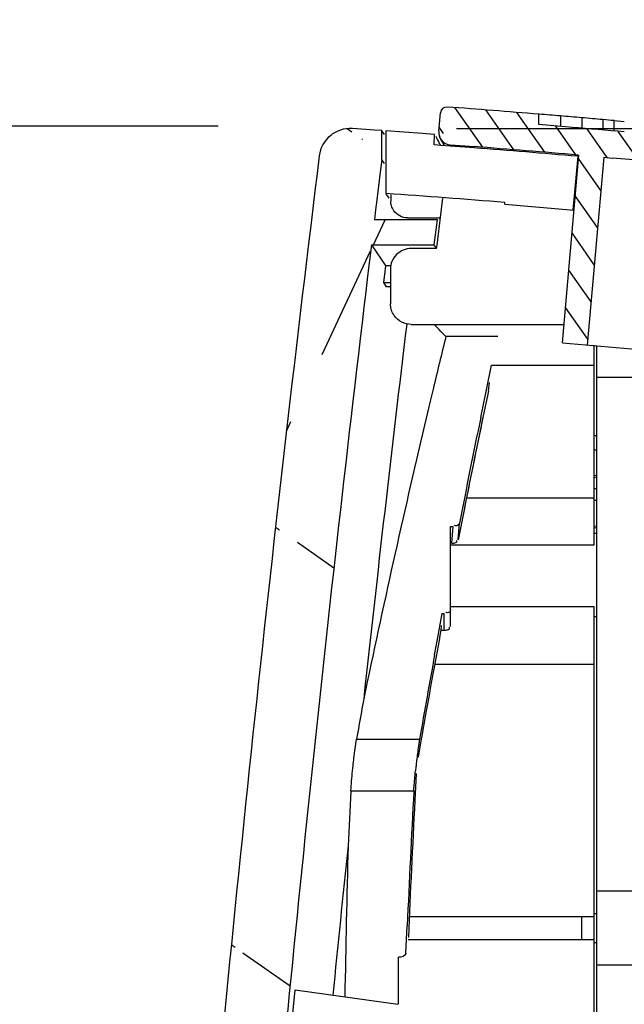
# Model space of a CAD drawing. Units: millimetres. Extents: x 0 to 594, y 0 to 420.
# Drawn here: x 338 to 344, y 248 to 258 of the extents above; entities that cross this region are included whole.
import ezdxf

# ---------------------------------------------------------------- set-up
doc = ezdxf.new("R2010")
doc.units = ezdxf.units.MM
doc.header["$LTSCALE"] = 32.67
doc.layers.get('0').update_dxf_attribs({"linetype": 'CONTINUOUS'})
doc.styles.get("Standard").update_dxf_attribs({"font": 'txt', "width": 0.5})
doc.dimstyles.new('DIMSTYLE_1', dxfattribs={"dimtxt": 3, "dimasz": 3.5, "dimexe": 0.18, "dimexo": 0.0625, "dimgap": 0.09, "dimtad": 1, "dimlfac": 5, "dimdsep": 46, "dimtxsty": 'Standard', "dimblk": '_FILLED', "dimblk1": '_FILLED', "dimblk2": '_FILLED', "dimcen": 0.09, "dimclrt": 5, "dimadec": 0, "dimazin": 0, "dimtp": 0.5, "dimtm": 0.5, "dimtfac": 1, "dimtofl": 0, "dimtmove": 0, "dimatfit": 3, "dimldrblk": '_FILLED', "dimfxl": 1, "dimtolj": 1, "dimarcsym": 0})
doc.dimstyles.new('DIMSTYLE_2', dxfattribs={"dimtxt": 3, "dimasz": 3.5, "dimexe": 0.18, "dimexo": 0.0625, "dimgap": 0.09, "dimtad": 1, "dimlfac": 5, "dimdsep": 46, "dimtxsty": 'Standard', "dimblk": '_FILLED', "dimblk1": '_FILLED', "dimblk2": '_FILLED', "dimcen": 0.09, "dimclrt": 5, "dimadec": 0, "dimazin": 0, "dimtp": 0.3, "dimtm": 0.3, "dimtfac": 1, "dimtofl": 0, "dimtmove": 0, "dimatfit": 3, "dimldrblk": '_FILLED', "dimfxl": 1, "dimtolj": 1, "dimarcsym": 0})

# ---------------------------------------------------------------- blocks, each defined once
blk = doc.blocks.new('_FILLED')
at = {"color": 0, "linetype": 'ByBlock'}
blk.add_solid([(0, 0), (-1, 0.2142857143), (-1, -0.2142857143)], dxfattribs=at)
blk = doc.blocks.new('*D1')
at = {"color": 2, "linetype": 'Continuous'}
for p, q in [((339.9950487212, 256.6901512985), (320.9111039583, 256.6901512985)), ((322.4111039583, 256.6901512985), (322.4111039583, 217.4992834794)), ((322.4111039583, 178.3084156602), (322.4111039583, 217.4992834794)), ((339.2527137197, 178.3084156602), (320.9111039583, 178.3084156602))]:
    blk.add_line(p, q, dxfattribs=at)
at = {"color": 2, "linetype": 'Continuous', "xscale": 3.5, "yscale": 3.5, "zscale": 3.5}
for p, rotation in [((322.4111039583, 256.6901512985), 90), ((322.4111039583, 178.3084156602), 270)]:
    blk.add_blockref('_FILLED', p, dxfattribs=dict(at, rotation=rotation))
at = {"color": 5, "linetype": 'Continuous', "insert": (318.6611039583, 215.9992834794), "char_height": 3, "width": 12, "attachment_point": 2, "rotation": 90, "line_spacing_factor": 0.9}
blk.add_mtext('391,91\\P[15.429]', dxfattribs=at)
blk = doc.blocks.new('*D21')
at = {"color": 2, "linetype": 'Continuous'}
for p, q in [((347.2081950728, 232.9720622757), (347.2081950728, 284.0373264602)), ((371.1252035345, 243.3421954919), (371.1252035345, 284.0373264602)), ((347.2081950728, 282.5373264602), (342.2081950728, 282.5373264602)), ((342.2081950728, 282.5373264602), (359.1666993036, 282.5373264602)), ((376.1252035345, 282.5373264602), (359.1666993036, 282.5373264602)), ((371.1252035345, 282.5373264602), (376.1252035345, 282.5373264602))]:
    blk.add_line(p, q, dxfattribs=at)
at = {"color": 2, "linetype": 'Continuous', "xscale": 3.5, "yscale": 3.5, "zscale": 3.5}
blk.add_blockref('_FILLED', (347.2081950728, 282.5373264602), dxfattribs=at)
at = {"color": 2, "linetype": 'Continuous', "xscale": 3.5, "yscale": 3.5, "zscale": 3.5, "rotation": 180}
blk.add_blockref('_FILLED', (371.1252035345, 282.5373264602), dxfattribs=at)
at = {"color": 5, "linetype": 'Continuous', "insert": (358.4166993036, 286.2873264602), "char_height": 3, "width": 10.5, "attachment_point": 2, "line_spacing_factor": 0.9}
blk.add_mtext('119,59\\P[4.708]', dxfattribs=at)
blk = doc.blocks.new('*D28')
at = {"color": 2, "linetype": 'Continuous'}
for p, q in [((380.1274005393, 256.6683691752), (380.1274005393, 261.6683691752)), ((380.1274005393, 261.6683691752), (380.1274005393, 244.8030064102)), ((342.2814708398, 256.6683691752), (381.6274005393, 256.6683691752)), ((380.1274005393, 227.9376436453), (380.1274005393, 244.8030064102)), ((348.2081950728, 232.9376436453), (381.6274005393, 232.9376436453)), ((380.1274005393, 232.9376436453), (380.1274005393, 227.9376436453))]:
    blk.add_line(p, q, dxfattribs=at)
at = {"color": 2, "linetype": 'Continuous', "xscale": 3.5, "yscale": 3.5, "zscale": 3.5}
for p, rotation in [((380.1274005393, 256.6683691752), 270), ((380.1274005393, 232.9376436453), 90)]:
    blk.add_blockref('_FILLED', p, dxfattribs=dict(at, rotation=rotation))
at = {"color": 5, "linetype": 'Continuous', "insert": (376.3774005393, 244.0530064102), "char_height": 3, "width": 10.5, "attachment_point": 2, "rotation": 90, "line_spacing_factor": 0.9}
blk.add_mtext('118,65\\P[4.671]', dxfattribs=at)

msp = doc.modelspace()

# ---------------------------------------------------------------- hatches: boundary and pattern name
at = {"linetype": 'Continuous'}
h = msp.add_hatch(dxfattribs=at)
h.set_pattern_fill('DEFAULT__12', color=2, scale=0.2306918557, angle=125, style=0, pattern_type=0)
h.set_pattern_definition([(125, (0, 0), (-0.1889717052, -0.1323194125), [])])
edge = h.paths.add_edge_path()
edge.add_line((343.0741429616, 256.7059319002), (343.0741429616, 256.8062393255))
edge.add_arc((333.2671379736, 136.6939560463), 120.4120081022, 84.9370641542, 85.3283473995)
edge.add_line((343.8934914015, 256.6361600782), (343.8934914015, 256.7365059704))
edge.add_arc((333.6463062819, 141.0202765488), 116.1690602287, 84.6113799285, 84.9394053705)
edge.add_line((344.5558109824, 256.5755615536), (344.5558109824, 256.675943343))
edge.add_arc((333.896304919, 143.6544304878), 113.4231321674, 84.4528512601, 84.6073851474)
edge.add_line((344.8603329636, 256.5464009716), (344.8603329636, 256.6468012614))
edge.add_arc((334.1574746598, 146.3488065459), 110.8160584668, 84.0062246927, 84.45760821350001)
edge.add_arc((345.7226713055001, 256.499388316), 0.0600002228, 354.9984583747, 444.0256928958)
edge.add_line((345.7824432445, 256.494159355), (345.7668446607, 256.315866726))
edge.add_arc((345.6473009162, 256.3263243076), 0.1200002829, 264.0338578367, 354.9874884714999)
edge.add_line((345.5472293981, 256.216090882), (345.6348248052, 256.2069743408))
edge.add_arc((334.0415875005, 145.1722603877), 111.6383710456, 84.08449147510001, 84.65904867289998)
edge.add_line((344.4331375464, 256.3259448851), (344.2754189635, 254.5232132332))
edge.add_line((344.0363307695, 254.5441307397), (344.2754189635, 254.5232132332))
edge.add_line((344.1941528379, 256.3480452353), (344.0363307695, 254.5441307397))
edge.add_arc((333.5243889742, 139.6338454941), 117.2008885723, 84.77666031010001, 85.02109200390001)
edge.add_line((343.6961383882, 256.3925016871), (343.5382394082, 254.5877080872))
edge.add_line((343.2991512143, 254.6086255938), (343.5382394082, 254.5877080872))
edge.add_line((343.4570216176, 256.4130925609), (343.2991512143, 254.6086255938))
edge.add_arc((332.9906750356, 133.3727799206), 123.4846668433, 85.13787547209999, 85.60473889199999)
edge.add_line((342.2229745475, 256.5118465405), (342.4541141537, 256.4942798992))
edge.add_arc((342.2319620237, 256.6315095431), 0.1200000373, 174.9946206787, 265.7059338083)
edge.add_line((342.1124187196, 256.6419680787), (342.1280421703, 256.8205449363))
edge.add_arc((342.1878137517, 256.8153155538), 0.0600000133, 85.7375078714, 174.9984377567)
edge.add_arc((332.8029594995, 131.0394682792), 126.1854900895, 85.3311013882, 85.7327408042)
h = msp.add_hatch(dxfattribs=at)
h.set_pattern_fill('DEFAULT__16', color=2, scale=5.445628070800001, angle=245, style=0, pattern_type=0)
h.set_pattern_definition([(245, (0, 0), (4.9354151258, -2.3014218693), [])])
edge = h.paths.add_edge_path()
edge.add_line((339.23912592, 195.7301120852), (340.23912592, 195.7301120852))
edge.add_arc((662.0326886766001, 217.1692390675), 323.5047454411, 183.7998590126, 186.7021664451)
edge.add_line((341.3432608196, 179.4135532948), (340.7386978913, 179.4135532948))
edge.add_line((341.3715008746, 179.1735348785), (341.3432631715, 179.4135333057))
edge.add_line((340.7669607772, 179.1735539355), (341.3714986324, 179.1735539355))
edge.add_line((340.7907374062, 178.9728254926), (340.7669607772, 179.1735539355))
edge.add_line((340.7946828008, 178.3705695404), (340.7946828008, 178.9741703105))
edge.add_line((340.5611782226, 178.3444212076), (340.794413993, 178.3705695404))
edge.add_arc((340.5279867763, 178.6425794333), 0.2999999999, 186.7910812766, 276.3521961406)
edge.add_spline(control_points=[(338.0922549621, 206.9177936347), (338.1129244909, 206.2567655401), (338.2085328329, 203.4745924543), (338.4980295422, 197.3685266896), (338.8987081381, 191.8789882981), (339.489592609, 185.221155318), (339.8370354773, 181.8910065061), (340.23025403, 178.6057470382)], knot_values=[0, 0, 0, 0, 0.0700648875, 0.294918585, 0.6473630214, 0.651491333, 1, 1, 1, 1], degree=3, periodic=0)
edge.add_arc((338.2935280109, 206.9236127962), 0.2013569972, 162.7713113437, 181.6570082553)
edge.add_spline(control_points=[(338.9621864573, 209.4715074983), (338.6020990743, 208.4971067271), (338.3106777341, 207.6567011925), (338.1014544351, 206.9840512625)], knot_values=[0, 0, 0, 0, 1, 1, 1, 1], degree=3, periodic=0)
edge.add_spline(control_points=[(347.9895933382, 230.2643576246), (345.6028337814, 225.3304956532), (342.003426445, 217.251002481), (339.5782002133, 211.1384143028), (338.9623924524, 209.4720649176)], knot_values=[0, 0, 0, 0, 0.6632910276, 1, 1, 1, 1], degree=3, periodic=0)
edge.add_arc((348.3496737826, 230.0901677335), 0.4000000558, 90.00018052950001, 154.1845419122)
edge.add_line((348.4288681848, 230.4901677893), (348.3496737978, 230.4901677893))
edge.add_line((348.4288681848, 230.4901677893), (346.5850685064, 235.555965775))
edge.add_line((346.5850685064, 235.555965775), (346.6790377684, 235.5901677893))
edge.add_line((346.6790377684, 235.5901677893), (346.4527871433, 235.5901677893))
edge.add_spline(control_points=[(346.4527871433, 235.5901677893), (346.3223450675, 235.5901677893), (346.2154931744, 235.6649862903), (346.170879357, 235.7875617464)], knot_values=[0, 0, 0, 0, 1, 1, 1, 1], weights=[1, 0.8794346962, 0.8794346962, 1], degree=3, periodic=0)
edge.add_line((345.7964476724, 236.8163043455), (346.170879357, 235.7875617464))
edge.add_line((345.7964476724, 236.8163043523), (345.9164476724, 236.8163043523))
edge.add_line((345.801684065, 236.9163047588), (345.91644767, 236.8163043523))
edge.add_line((345.6816840676, 236.9163047588), (345.8016840676, 236.9163047588))
edge.add_line((342.7916593772, 239.434556463), (345.681684065, 236.9163047588))
edge.add_arc((342.8573556871, 239.5099487623), 0.1000000171, 144.9988766899, 228.9328529064)
edge.add_line((343.0699980066, 239.9879776954), (342.7754407423, 239.5673063255))
edge.add_line((346.011198311, 237.4250416196), (343.0699980066, 239.9879776954))
edge.add_line((348.5545931547, 230.4371217133), (346.011198311, 237.4250416197))
edge.add_line((348.457603539, 230.4018203801), (348.5545931547, 230.4371217133))
edge.add_line((348.457603539, 229.8538782238), (348.457603539, 230.4018203801))
edge.add_spline(control_points=[(339.5262097648, 209.2668364287), (339.719227381, 209.7890809901), (340.1144924272, 210.8293853716), (340.7244542336, 212.3780643777), (341.3503407334, 213.9248709634), (341.9868805556, 215.4640231286), (342.6383393512, 217.010236637), (343.3272553149, 218.617955024), (344.0786210283999, 220.3423635395), (344.883019921, 222.1573433244), (345.7292454616, 224.0339613265), (346.6104897338, 225.9535832943), (347.5216686411, 227.9011565576), (348.1427160919999, 229.2018217335), (348.457603354, 229.8538778409)], knot_values=[0, 0, 0, 0, 0.0833333333, 0.1666666667, 0.25, 0.3333333333, 0.4166666667, 0.5, 0.5833333333, 0.6666666667, 0.75, 0.8333333333, 0.9166666667, 1, 1, 1, 1], degree=3, periodic=0)
edge.add_spline(control_points=[(338.6947126995, 206.8709067057), (338.8978520655, 207.51792474), (339.1791778775, 208.3271920272), (339.5255827317, 209.264647606)], knot_values=[0, 0, 0, 0, 1, 1, 1, 1], degree=3, periodic=0)
edge.add_arc((658.7312228505, 216.9462395944), 320.1957556788, 181.8031782462, 183.756154974)
edge.add_line((339.2232823711, 195.9701120852), (340.2232823711, 195.9701120852))
edge.add_line((340.23912592, 195.7301120852), (340.2232823711, 195.9701120852))
edge = h.paths.add_edge_path()
edge.add_line((340.7954010727, 241.9698570049), (340.513086949, 241.5666706519))
edge.add_arc((340.4311720002, 241.6240280524), 0.100000048, 228.9317546665, 325.0006001729)
edge.add_line((340.0725822763, 241.8038512927), (340.3654785309, 241.548633233))
edge.add_line((340.0725822762, 241.8038512927), (340.1925822762, 241.8038512927))
edge.add_line((340.077818958, 241.9038514496), (340.1925822763, 241.8038512927))
edge.add_line((339.957818958, 241.9038514496), (340.077818958, 241.9038514496))
edge.add_arc((469.6748376067, 227.5864074877), 130.5047666897, 172.1973754743, 173.7015047378)
edge.add_arc((312.3848039502, 197.186635254), 55.6678087419, 59.8101086561, 60.4756574689)
edge.add_arc((664.1376698258999, 216.5607257337), 325.6199170344, 172.971244462, 174.8789243973)
edge.add_arc((341.2625120478, 256.3688854273), 0.3000000001, 86.37662852530002, 172.9504345501)
edge.add_arc((332.085109833, 122.3207653012), 134.6619113543, 85.96312656319999, 86.0835625209)
edge.add_line((341.5651002651, 256.3689947222), (341.5651002651, 256.6485738556))
edge.add_spline(control_points=[(341.5649805806, 256.3704721752), (341.5570202985, 256.3059582109), (341.5411383567, 256.1769256489), (341.5174312712, 255.9833625805), (341.501703845, 255.8543117013), (341.4938594497, 255.7897839992)], knot_values=[0, 0, 0, 0, 0.3333333333, 0.6666666667, 1, 1, 1, 1], degree=3, periodic=0)
edge.add_line((342.0984929783, 255.7897839992), (341.4938594497, 255.7897839992))
edge.add_line((342.0694016555, 255.5497847359), (342.0984929783, 255.7897839992))
edge.add_line((341.4647739591, 255.5497847359), (342.0694016555, 255.5497847359))
edge.add_arc((664.375842549, 216.5348398095), 325.2594744994, 173.1107704093999, 174.8102929984)
edge.add_arc((313.8647000678, 199.7437709788), 53.3133268699, 59.3692801783, 60.08885971079999)
edge.add_arc((450.0328618730001, 230.2120914994), 110.0881965144, 171.9554149208, 172.1211365958)
edge.add_arc((467.4629615663, 227.8705634886), 127.6747510134, 172.1520550255, 173.5786851817)
edge.add_line((340.7954010727, 241.9698570049), (340.5891931155, 242.1495314283))
h = msp.add_hatch(dxfattribs=at)
h.set_pattern_fill('DEFAULT__15', color=2, scale=3.5301729419, angle=325, style=0, pattern_type=0)
h.set_pattern_definition([(325, (0, 0), (2.0248240157, 2.891748382), [])])
edge = h.paths.add_edge_path()
edge.add_line((339.23912592, 195.7301120852), (340.23912592, 195.7301120852))
edge.add_arc((662.0326886766001, 217.1692390675), 323.5047454411, 183.7998590126, 186.7021664451)
edge.add_line((341.3432608196, 179.4135532948), (340.7386978913, 179.4135532948))
edge.add_line((341.3715008746, 179.1735348785), (341.3432631715, 179.4135333057))
edge.add_line((340.7669607772, 179.1735539355), (341.3714986324, 179.1735539355))
edge.add_line((340.7907374062, 178.9728254926), (340.7669607772, 179.1735539355))
edge.add_line((340.7946828008, 178.3705695404), (340.7946828008, 178.9741703105))
edge.add_line((340.5611782226, 178.3444212076), (340.794413993, 178.3705695404))
edge.add_arc((340.5279867763, 178.6425794333), 0.2999999999, 186.7910812766, 276.3521961405)
edge.add_spline(control_points=[(338.0922549621, 206.9177936347), (338.1129244909, 206.2567655401), (338.2085328329, 203.4745924543), (338.4980295422, 197.3685266896), (338.8987081381, 191.8789882981), (339.489592609, 185.221155318), (339.8370354773, 181.8910065061), (340.23025403, 178.6057470382)], knot_values=[0, 0, 0, 0, 0.0700648875, 0.294918585, 0.6473630214, 0.651491333, 1, 1, 1, 1], degree=3, periodic=0)
edge.add_arc((338.2935522142, 206.9236113357), 0.2013805186, 162.7659506074, 181.8123086678)
edge.add_spline(control_points=[(338.9621864573, 209.4715074983), (338.6021011235, 208.4971122723), (338.310681051, 207.6567107578), (338.1014580071, 206.9840627465)], knot_values=[0, 0, 0, 0, 1, 1, 1, 1], degree=3, periodic=0)
edge.add_spline(control_points=[(347.9895933382, 230.2643576246), (345.6028337814, 225.3304956532), (342.003426445, 217.251002481), (339.5782002133, 211.1384143028), (338.9623924524, 209.4720649176)], knot_values=[0, 0, 0, 0, 0.6632910276, 1, 1, 1, 1], degree=3, periodic=0)
edge.add_arc((348.3496737826, 230.0901677335), 0.4000000558, 90.0000026016, 154.1845384572)
edge.add_line((348.457603539, 230.4901677893), (348.3496737978, 230.4901677893))
edge.add_line((348.457603539, 229.8538782238), (348.457603539, 230.4901677893))
edge.add_spline(control_points=[(339.5262097648, 209.2668364287), (339.7192273811, 209.7890809904), (340.1144924275, 210.8293853725), (340.7244542348, 212.3780643806), (341.3503407352, 213.9248709679), (341.9868805578, 215.464023134), (342.6383393533, 217.0102366419), (343.3272553166, 218.6179550278), (344.0786210297, 220.3423635424), (344.883019922, 222.1573433265), (345.7292454623, 224.0339613281), (346.6104897344, 225.9535832954), (347.5216686414, 227.9011565583), (348.1427160921, 229.2018217338), (348.457603354, 229.8538778409)], knot_values=[0, 0, 0, 0, 0.0833333333, 0.1666666667, 0.25, 0.3333333333, 0.4166666667, 0.5, 0.5833333333, 0.6666666667, 0.75, 0.8333333333, 0.9166666667, 1, 1, 1, 1], degree=3, periodic=0)
edge.add_spline(control_points=[(338.6947126995, 206.8709067057), (338.8978520655, 207.51792474), (339.1791778775, 208.3271920272), (339.5255827317, 209.264647606)], knot_values=[0, 0, 0, 0, 1, 1, 1, 1], degree=3, periodic=0)
edge.add_arc((658.7312228505, 216.9462395944), 320.1957556788, 181.8031782462, 183.756154974)
edge.add_line((339.2232823711, 195.9701120852), (340.2232823711, 195.9701120852))
edge.add_line((340.23912592, 195.7301120852), (340.2232823711, 195.9701120852))
edge = h.paths.add_edge_path()
edge.add_line((341.5651002651, 256.3689947222), (341.5651002651, 256.6485738556))
edge.add_spline(control_points=[(341.5649805806, 256.3704721752), (341.5570202985, 256.3059582109), (341.5411383567, 256.1769256489), (341.5174312712, 255.9833625805), (341.501703845, 255.8543117013), (341.4938594497, 255.7897839992)], knot_values=[0, 0, 0, 0, 0.3333333333, 0.6666666667, 1, 1, 1, 1], degree=3, periodic=0)
edge.add_line((342.0984929783, 255.7897839992), (341.4938594497, 255.7897839992))
edge.add_line((342.0694016555, 255.5497847359), (342.0984929783, 255.7897839992))
edge.add_line((341.4647739591, 255.5497847359), (342.0694016555, 255.5497847359))
edge.add_arc((664.375842549, 216.5348398095), 325.2594744994, 173.1107704093999, 174.8102929984)
edge.add_arc((313.8647000667, 199.743770977), 53.313326872, 59.3692801783, 60.08885971079999)
edge.add_arc((450.0328618730001, 230.2120914994), 110.0881965144, 171.9554149208, 172.1211365958)
edge.add_arc((467.4644802398, 227.8703797436), 127.6762807091, 172.1521930459, 173.5786794618)
edge.add_line((346.011198311, 237.4250416196), (340.5891931155, 242.1495314283))
edge.add_line((346.6790377684, 235.5901677893), (346.011198311, 237.4250416197))
edge.add_line((346.6790377684, 235.5901677893), (346.4527871433, 235.5901677893))
edge.add_spline(control_points=[(346.4527871433, 235.5901677893), (346.3223450675, 235.5901677893), (346.2154931744, 235.6649862903), (346.170879357, 235.7875617464)], knot_values=[0, 0, 0, 0, 1, 1, 1, 1], weights=[1, 0.8794346962, 0.8794346962, 1], degree=3, periodic=0)
edge.add_line((345.7964476724, 236.8163043455), (346.170879357, 235.7875617464))
edge.add_line((345.7964476724, 236.8163043523), (345.9164476724, 236.8163043523))
edge.add_line((345.8016840698, 236.9163047545), (345.9164476747, 236.8163043481))
edge.add_line((345.681684065, 236.9163047588), (345.801684065, 236.9163047588))
edge.add_line((340.0725822762, 241.8038512927), (345.6816840698, 236.9163047545))
edge.add_line((340.0725822762, 241.8038512927), (340.1925822762, 241.8038512927))
edge.add_line((340.0778189581, 241.9038514495), (340.1925822762, 241.8038512927))
edge.add_line((339.957818958, 241.9038514496), (340.077818958, 241.9038514496))
edge.add_arc((469.6748376076, 227.5864074876), 130.5047666905, 172.1973754743, 173.7015047378)
edge.add_arc((312.3848039502, 197.186635254), 55.6678087419, 59.8101086561, 60.4756574689)
edge.add_arc((664.1376698258999, 216.5607257337), 325.6199170344, 172.971244462, 174.8789243973)
edge.add_arc((341.2625120478, 256.3688854273), 0.3000000001, 86.37662852530002, 172.9504345501)
edge.add_arc((332.085109833, 122.3207653012), 134.6619113543, 85.96312656319999, 86.0835625209)
h = msp.add_hatch(dxfattribs=at)
h.set_pattern_fill('DEFAULT__14', color=2, scale=4.9427518965, angle=45, style=0, pattern_type=0)
h.set_pattern_definition([(45, (0, 0), (-3.4950533837, 3.4950533837), [])])
edge = h.paths.add_edge_path()
edge.add_line((354.5452035345, 254.1885534802), (354.5452035345, 254.6503456788))
edge.add_spline(control_points=[(354.5452035345, 254.6503456788), (355.4700464658999, 254.4686639471), (357.8476429882, 253.9692131313), (360.3209000168, 253.3722996466), (361.8893301401999, 252.9698338185)], knot_values=[0, 0, 0, 0, 0.3918744272, 1, 1, 1, 1], degree=3, periodic=0)
edge.add_arc((361.8499454978, 252.8147563872), 0.16, 359.9991882815, 435.6662599203)
edge.add_line((362.0099492926, 252.7323130261), (362.0099492926, 252.814756396))
edge.add_line((362.2099454984, 252.6806608205), (362.0099492926, 252.7323130261))
edge.add_line((362.2099454984, 252.8872459773), (362.2099454984, 252.6806608205))
edge.add_line((362.2099454984, 252.9260496179), (362.2099454984, 252.8872459773))
edge.add_line((362.4892035344999, 253.1247801049), (362.2099454984, 252.9260496179))
edge.add_arc((314.7697281575, 69.4443760438), 189.777867957, 75.31939428220001, 75.43672056719998)
edge.add_arc((362.7892035346, 252.7364719156), 0.2999999999, 359.9850999289, 435.3200141528)
edge.add_line((363.0892035345, 248.9116027791), (363.0892035345, 252.7364719156))
edge.add_line((363.6057548666, 248.5411789211), (363.0892035345, 248.9116027791))
edge.add_spline(control_points=[(363.6892035345, 248.3786495792), (363.6892035345, 248.444388357), (363.6591772681, 248.5028692105), (363.6057548666, 248.5411789211)], knot_values=[0, 0, 0, 0, 1, 1, 1, 1], weights=[1, 0.9263963168000001, 0.9263963168000001, 1], degree=3, periodic=0)
edge.add_line((363.6892035345, 247.9901120852), (363.6892035345, 248.3786495792))
edge.add_line((362.5492035345, 247.9901120852), (363.6892035345, 247.9901120852))
edge.add_line((362.5492035345, 247.5101120852), (362.5492035345, 247.9901120852))
edge.add_line((362.5492035345, 247.5101120852), (363.0492035345, 247.5101120852))
edge.add_spline(control_points=[(363.1692035345, 247.3901120852), (363.1692035345, 247.4604064577), (363.119497907, 247.5101120852), (363.0492035345, 247.5101120852)], knot_values=[0, 0, 0, 0, 1, 1, 1, 1], weights=[1, 0.8047378541, 0.8047378541, 1], degree=3, periodic=0)
edge.add_line((363.1692035345, 247.0101120852), (363.1692035345, 247.3901120852))
edge.add_line((363.1692035345, 247.0101120852), (362.1892035345, 247.0101120852))
edge.add_line((362.1892035345, 247.0101120852), (362.1892035345, 248.3701120852))
edge.add_line((362.1892035345, 248.3701120852), (362.8147161195, 248.3701120852))
edge.add_line((362.8147161195, 248.3701120852), (362.4892035344999, 248.6035402463))
edge.add_line((362.4892035344999, 249.3751184229), (362.4892035344999, 248.6035402463))
edge.add_line((362.4892035344999, 251.9751184229), (362.4892035344999, 249.3751184229))
edge.add_line((362.4892035344999, 252.475025415), (362.4892035344999, 251.9751184229))
edge.add_line((361.9663457881, 252.475025415), (362.4892035344999, 252.475025415))
edge.add_spline(control_points=[(355.6931900596, 253.9485531857), (356.207834717, 253.8412757104), (358.2350340469999, 253.4039890488), (360.3326316754, 252.8962030296), (361.9661518054, 252.475104823)], knot_values=[0, 0, 0, 0, 0.2554722986, 1, 1, 1, 1], degree=3, periodic=0)
edge.add_line((355.6931886463, 253.9485534802), (353.0552035345, 253.9485534802))
edge.add_line((353.0552035345, 253.9485534802), (353.0552035345, 254.1885534802))
edge.add_line((354.5452035345, 254.1885534802), (353.0552035345, 254.1885534802))
edge = h.paths.add_edge_path()
edge.add_line((350.5391423036, 254.9485534802), (349.9512647654, 254.9485534802))
edge.add_line((350.5391423036, 254.1885534802), (350.5391423036, 254.9485534802))
edge.add_line((350.7552035345, 254.1885534802), (350.5391423036, 254.1885534802))
edge.add_line((350.7552035345, 253.9485534802), (350.7552035345, 254.1885534802))
edge.add_line((350.7552035345, 253.9485534802), (349.7452035345, 253.9485534802))
edge.add_line((349.7452035345, 253.9485534802), (349.7452035345, 255.0102043027))
edge.add_line((349.5680201644, 255.0361659151), (349.7452035345, 255.0102043027))
edge.add_line((349.5680201644, 255.0361659151), (349.5680201644, 255.5009674328))
edge.add_arc((335.4364487385, 157.9660620041), 98.5533311865, 81.5343010268, 81.75593580260002)
edge.add_line((349.9452035345, 254.9485534802), (349.9452035345, 255.4455732987))
edge = h.paths.add_edge_path()
edge.add_line((349.2080200165, 255.3504767339), (349.2080200165, 255.0878984064))
edge.add_arc((335.3732360891, 157.5310585385), 98.5329297815, 81.92856012619998, 82.11685983929999)
edge.add_line((348.8873302069, 255.1328388066), (348.8873302069, 255.2943518897))
edge.add_arc((334.9297554115, 154.1833611224), 102.0698111495, 82.14044129220001, 83.946480032)
edge.add_line((344.3969402917, 255.7974708866), (345.6937723302, 255.6840127848))
edge.add_line((344.4419528118, 256.3119663455), (344.3969402917, 255.7974708866))
edge.add_arc((334.0703832108, 146.2940810392), 110.5056765205, 83.9002354684, 84.61454740989998)
edge.add_line((345.8247852048, 256.2733955612), (345.8127147298, 256.1741165041))
edge.add_arc((335.0391153027, 155.0717142233), 101.7748052361, 82.1158522477, 83.916608545)
edge.add_line((349.1687248408, 255.6150401042), (348.9988364006, 255.8857296233))
edge.add_line((349.1670895013, 255.557062961), (349.1670895013, 255.6140137427))
edge.add_line((349.1674837817, 255.558127462), (349.1674837817, 255.3561822871))
edge.add_line((349.2080200165, 255.3504767339), (349.1674837817, 255.3562010727))
edge = h.paths.add_edge_path()
edge.add_line((342.7452035345, 255.941979128), (343.4007485875, 255.8846263675))
edge.add_line((342.7452035345, 255.941979128), (342.7452035345, 255.9579937926))
edge.add_arc((332.5388694879, 128.6095477833), 127.7567843821, 85.4178269799, 85.93059769530001)
edge.add_line((341.6051003505, 256.6457447389), (341.6051003505, 256.0442346374))
edge.add_arc((332.3272190666, 125.7324547661), 131.2416419153, 85.74161737239999, 85.94620123940001)
edge.add_line((342.0681510446, 256.5118282934), (342.072487332, 256.6117820835))
edge.add_arc((332.8506585907, 132.6525112375), 124.2018220023, 85.1063060712, 85.7439480158)
edge.add_line((343.4459761048, 256.4015792561), (343.4007485875, 255.8846263675))
edge = h.paths.add_edge_path()
edge.add_line((356.5172035345, 185.9876652067), (357.0172035345, 185.9850471889))
edge.add_line((357.0172035345, 185.9850471889), (357.0172035345, 181.186459946))
edge.add_spline(control_points=[(357.0172035345, 181.186459946), (352.4313119449, 180.0917359006), (347.1307807174, 179.0876742285), (340.8344139931, 178.3750910528)], knot_values=[0, 0, 0, 0, 1, 1, 1, 1], degree=3, periodic=0)
edge.add_line((340.8346828024, 178.9789669206), (340.8346828024, 178.3751214751))
edge.add_spline(control_points=[(340.8344139931, 178.9789363748), (345.4940585315, 179.5084257922), (350.8531251445, 180.4075604756), (355.4756609727, 181.4390104881), (356.5172035345, 181.6845157665)], knot_values=[0, 0, 0, 0, 0.7667365734999999, 1, 1, 1, 1], degree=3, periodic=0)
edge.add_line((356.5172035345, 181.6845157665), (356.5172035345, 185.9876652067))

# ---------------------------------------------------------------- linework, layer by layer
at = {"color": 7, "linetype": 'Continuous'}
for p, q in [((342.1922733077, 256.8751496073), (342.1912938712, 256.8752094493)), ((342.1124187196, 256.6419680787), (342.1280421703, 256.8205449363)), ((343.0741429616, 256.7059319002), (343.0741429616, 256.8062393255)), ((343.2812180924, 256.7891126696), (343.2812180924, 256.6887959529)), ((343.4852298112, 256.7718799203), (343.4852298112, 256.671553789)), ((343.6885579361, 256.7539840735), (343.6885579361, 256.6536480938)), ((343.7948704362, 256.6439247185), (343.7948704362, 256.7442660849)), ((343.7948704362, 256.7442660849), (343.893244176, 256.7351776871)), ((341.4942474215, 256.6535554964), (341.2827219389, 256.6682040604)), ((341.5651002651, 256.6485738556), (341.4942474215, 256.6535554964)), ((341.5651002651, 256.3689947222), (341.5651002651, 256.6485738556)), ((341.5900312556, 256.6123587895), (341.5682628419, 256.6436776794)), ((341.6051003505, 256.6457447389), (341.6051003505, 256.0442346374)), ((341.955618373, 256.6204320474), (341.6051003505, 256.6457447389)), ((343.3638447805, 256.6819049347), (343.0741429616, 256.7059319002)), ((343.3915210064, 256.6795731023), (343.3638447805, 256.6819049347)), ((342.072487332, 256.6117820835), (341.955618373, 256.6204320474)), ((342.0681510446, 256.5118282934), (342.072487332, 256.6117820835)), ((342.1014760993, 256.5617271095), (342.0971971075, 256.5698240974)), ((342.1349894036, 256.5547376676), (342.137894281, 256.5492460837)), ((342.137894281, 256.5492460837), (342.1411023067, 256.5432648806)), ((342.1023659267, 256.5092749803), (342.0681510446, 256.5118282934)), ((342.133729834, 256.5069263858), (342.1023659267, 256.5092749803)), ((342.2220973379, 256.5002677667), (342.133729834, 256.5069263858)), ((342.1411023067, 256.5432648806), (342.1465375762, 256.533273235)), ((342.1465375762, 256.533273235), (342.1527805518, 256.5219508422)), ((342.1527805518, 256.5219508422), (342.1624185317, 256.504686625)), ((342.4078970675, 256.4860665492), (342.2220973379, 256.5002677667)), ((342.2229745475, 256.5118465405), (342.4541141537, 256.4942798992)), ((342.4531934916, 256.4825628522), (342.4078970675, 256.4860665492)), ((341.5649805789, 256.3704721611), (341.5530546381, 256.2736994683)), ((341.589969297, 256.3339202795), (341.5682629181, 256.3651720828)), ((343.2991496868, 254.6086257274), (343.4570200978, 256.4130927817)), ((343.4459761048, 256.4015792561), (343.4007485875, 255.8846263675)), ((343.4459746472, 256.4015793784), (343.4558896642, 256.4007122354)), ((343.447012938, 256.4139438994), (343.4570216176, 256.4130925609)), ((343.6961383882, 256.3925016871), (343.5382394082, 254.5877080872)), ((343.6961383882, 256.3925016871), (343.7783214675, 256.3853125277)), ((341.5530546381, 256.2736994683), (341.5174505961, 255.9833603768)), ((341.5174505961, 255.9833603768), (341.5056405338, 255.8865738784)), ((341.636223261, 256.0004993133), (341.6076323676, 256.040997108)), ((341.6518095848, 256.0310631509), (341.6518095848, 255.969518234)), ((342.1249146619, 255.7865650464), (342.15096646, 256.0003839892)), ((341.5056405338, 255.8865738784), (341.4938594513, 255.7897840132)), ((342.7452035345, 255.941979128), (342.7452035345, 255.9579937926)), ((342.7452035345, 255.941979128), (343.4107090375, 255.883754941)), ((342.0984929783, 255.7897839992), (341.4938594497, 255.7897839992)), ((341.8118206219, 255.8094860949), (342.127709379, 255.8094860949)), ((342.0694016555, 255.5497847359), (342.0984929783, 255.7897839992)), ((342.1025322937, 255.6030519625), (342.1249146619, 255.7865650464)), ((342.0956623306, 255.5465853919), (342.1025322937, 255.6030519625)), ((341.4647739591, 255.5497847359), (342.0694016555, 255.5497847359)), ((341.4647739591, 255.5497847359), (341.6035729029, 255.3463942323)), ((342.0919316778, 255.5158169186), (341.8478578536, 255.5158169186)), ((342.0908592283, 255.5203323704), (342.0723541318, 255.54619385)), ((342.0919513024, 255.5187873345), (342.0723541318, 255.54619385)), ((342.0919513024, 255.5187873345), (342.0908592283, 255.5203323704)), ((342.0919316778, 255.5158169186), (342.0956623306, 255.5465853919)), ((341.5840446376, 255.1877332275), (341.6003696647, 255.3216102599)), ((341.6003696647, 255.3216102599), (341.6035729029, 255.3478492646)), ((341.6478605228, 255.3478492646), (341.6035729029, 255.3478492646)), ((341.6478605228, 255.3158181225), (341.6478605228, 254.9858128679)), ((341.6114727912, 255.1478459862), (341.5840446289, 255.1877332235)), ((341.5840446376, 255.1877332275), (341.6478605228, 255.1877332275)), ((341.6478605228, 255.1478459848), (341.6114727912, 255.1478459848)), ((341.8480690642, 254.7858599579), (343.3146556728, 254.7858599579)), ((342.0679353211, 254.784862545), (342.1152098, 254.7364442187)), ((342.6788100657, 254.6692377825), (342.1799297698, 254.6692377825)), ((343.2991512143, 254.6086255938), (344.2754189635, 254.5232132332)), ((343.6052035345, 252.667819448), (343.6052035345, 254.5877079786)), ((343.6252035345, 254.5800997121), (343.6252035345, 243.9908830029)), ((342.5672546864, 254.1435944874), (342.6199341003, 254.3936691074)), ((342.619940644, 254.3936691074), (343.6052035345, 254.3936691074)), ((344.3252035345, 254.276804324), (343.6252035345, 254.276804324)), ((342.5885900769, 254.1443674368), (342.5992501523, 254.2291668917)), ((342.0578065293, 254.1645770867), (342.0334404334, 254.0625471859)), ((342.5150606875, 253.8924822125), (342.5672546864, 254.1435944874)), ((342.5885914733, 254.1443674368), (342.5392177148, 253.9088097005)), ((342.0334404334, 254.0625471859), (341.9754942983, 253.8180597819)), ((342.5392177148, 253.9088097005), (342.490271421, 253.6723312137)), ((343.6052035345, 253.719057603), (343.6252035345, 253.719057603)), ((343.6252035345, 253.57810887), (343.6052035345, 253.57810887)), ((343.6252035345, 253.3358468687), (343.6052035345, 253.3305082774)), ((343.6052035345, 253.3165633586), (343.6252035345, 253.3219019499)), ((343.6052035345, 253.2096051914), (343.6252035345, 253.2096051914)), ((342.3784244449, 253.1200558247), (343.6052035345, 253.1200558247)), ((343.6252035345, 253.0940600133), (343.6052035345, 253.0940600133)), ((342.3460240743, 252.9573715957), (342.298810686, 252.7172122772)), ((342.2988035327, 252.7172110042), (342.3111469082, 252.877661951)), ((342.2252035345, 251.8856006624), (342.2252035345, 252.8459867493)), ((342.2252035345, 252.8459867493), (342.2514386568, 252.8459867493)), ((342.2390946525, 252.6855332347), (342.2514386568, 252.8459867493)), ((343.6052035344, 252.8467278405), (343.6252035345, 252.8520674238)), ((343.6192992835, 252.8334280804), (343.6052035344, 252.8296647673)), ((343.6052035345, 252.7813707598), (343.6252035345, 252.7813707598)), ((343.6252035345, 252.8350044099), (343.6192992835, 252.8334280804)), ((342.2252035345, 252.667819448), (343.6052035345, 252.667819448)), ((342.1258322784, 251.9040103881), (342.1455695046, 252.0102363007)), ((342.1455722343, 252.0102363007), (342.1652035345, 252.0102363007)), ((342.1652035345, 251.8497827861), (342.1652035345, 252.0102363007)), ((343.6052035345, 252.0746131643), (342.2252035345, 252.0746131643)), ((343.6052035345, 245.4413703554), (343.6052035345, 252.0746131643)), ((343.6052035345, 251.9813707598), (343.6252035345, 251.9813707598)), ((342.1086119923, 251.8108132578), (342.1163815894, 251.8529227698)), ((342.1163815894, 251.8529227698), (342.1258322784, 251.9040103881)), ((342.1365867013, 251.89235304), (342.1333459366, 251.8497827861)), ((342.1333466624, 251.8497827861), (342.1652035345, 251.8497827861)), ((342.0719370139, 251.6106967134), (342.1086119923, 251.8108132578)), ((342.0727166088, 251.5209536772), (343.6052035345, 251.5209536772)), ((341.9855343416, 251.0379193236), (341.9493129517, 250.8331749197)), ((341.3237557324, 250.8032967365), (341.9280796266, 250.8032967365)), ((341.9435856932, 250.8005822649), (341.9133860739, 250.6277192229)), ((341.9493129517, 250.8331749197), (341.9435856932, 250.8005822649)), ((341.8959297125, 250.4708030667), (341.8823432049, 250.2110348805)), ((341.8722548863, 250.3011650366), (341.2680494766, 250.3011650366)), ((343.6252035345, 249.3445138094), (344.3252035345, 249.3445138094)), ((341.8287370665, 249.0973707598), (343.6052035345, 249.0973707598)), ((343.4852035345, 248.8773707598), (343.4852035345, 249.0973707598)), ((343.6052035345, 249.1273707598), (343.6252035345, 249.1273707598)), ((341.7972103088, 248.7462137539), (341.8088037674, 249.0074251927)), ((341.8195470344, 248.8968647822), (341.8199464284, 248.8995944979)), ((341.8195470344, 248.8773707598), (343.6052035345, 248.8773707598)), ((343.6052035345, 248.8473707598), (343.6252035345, 248.8473707598)), ((341.7252035345, 248.2545494859), (341.7252035345, 248.7087782004)), ((341.7972103088, 248.7462137539), (341.7968048155, 248.7434810306)), ((344.3252035345, 248.6302438007), (343.6252035345, 248.6302438007)), ((340.697785778, 248.0303532197), (340.7334516493, 248.3928605558)), ((340.7334516493, 248.3928605558), (341.7175860485, 248.2545494859))]:
    msp.add_line(p, q, dxfattribs=at)
msp.add_lwpolyline([(342.1121646351, 256.6264594201), (342.1130146982, 256.6133515567), (342.1151763739, 256.6022348664), (342.1168517419, 256.5960040183), (342.1185394566, 256.5907108238), (342.1199333931, 256.586818832), (342.1212310593, 256.5834746452), (342.1223917997, 256.5806576291), (342.1235038301, 256.5780803259), (342.1245649744, 256.5757098316), (342.1256169482, 256.5734290979), (342.1266651205, 256.571212454), (342.1277321604, 256.5690027354), (342.1288240045, 256.5667818323), (342.1299544892, 256.5645176773), (342.1311287917, 256.5621973499), (342.1323561097, 256.5598009481), (342.1349894036, 256.5547376676)], dxfattribs=at)
for centre, radius, start, end in [((342.1878198767, 256.8153083366), 0.0600067446, 86.68082169889998, 174.9920827463), ((332.8432969727, 131.5556812093), 125.6677067431, 85.3302739559, 85.7335682366), ((336.8026896138, 179.3028742798), 77.7565976046, 85.2206865896, 85.3727668354), ((335.534746158, 163.8654646731), 93.2459767732, 85.1088194083, 85.2346225808), ((339.4693891326, 209.9808754937), 46.9630181271, 84.84558373469999, 85.0946070986), ((339.3038780577, 208.2002459022), 48.75131698770001, 84.71439422759998, 84.83986066950001), ((341.262512053, 256.3688854211), 0.300000006, 86.3766295882, 172.9504334871), ((342.2319592009, 256.6315091312), 0.1199972611, 174.9943071569, 265.6963807655), ((333.3525157376, 137.6781207054), 119.4241487278, 84.9361968174, 85.17792487120002), ((332.9587666034, 133.9640500269), 122.8858418487, 85.10436186579999, 85.568787579), ((332.9416982667, 132.766975566), 124.0924430189, 85.1436890725, 85.6036280113), ((664.461336492, 216.5265816806), 325.945342837, 172.9722497784, 174.8780248637), ((333.5241800225, 139.6282714784), 117.2064590855, 84.81795140040002, 84.98089852840002), ((332.5378492616, 128.5960604019), 127.7703101596, 85.41785412109999, 85.9305705541), ((664.0517497557, 216.5693784882), 324.9335763248, 173.1099618492, 174.8111890241), ((341.8478133505, 255.3158640906), 0.199952833, 89.98724780879999, 180.0131719842), ((649.6163304457, 217.66705456), 310.0423548867, 173.1232015343, 173.7930113187), ((442.8911810172, 230.0309358394), 103.6812521649, 166.2529976106, 166.5399302681), ((332.7759853789, 245.6752668188), 13.0125342905, 43.7234830985, 44.1342738824), ((437.5326749678, 234.124642075), 97.0317999911, 168.2352581048, 168.8085350224), ((442.092556333, 230.1993573741), 102.8652964507, 166.7260015786, 168.2261042398), ((438.3615676349, 234.105756913), 97.86760134020001, 168.3356189529, 168.941624275), ((437.8071349289, 234.0695570439), 97.3117322019, 168.3786414152, 168.8080827803), ((443.3541659819, 233.0015770193), 102.9607164133, 169.4518300161, 169.9110454462), ((444.5879241063, 232.92853505), 104.2043702249, 169.6719505694, 170.1228845016), ((444.8429089241, 232.8217723027), 105.0692642903, 169.9323452131, 170.145908632), ((343.8693289705, 250.4669727515), 1.9701675689, 170.1709955, 171.1312759597), ((347.0962539607, 249.993537139), 5.2317191255, 171.877301894, 173.3882111188), ((344.9887660166, 250.2913907739), 3.1032906068, 171.1146972728, 171.8235989175), ((348.5887595807, 249.8118603121), 6.735222297999999, 173.3148892368, 173.7374353754), ((348.5888672103, 249.8117672998), 6.735339432000001, 173.7367487406, 174.1465642098), ((507.538677089, 241.5355936624), 166.5015220595, 176.982234626, 177.1630993175), ((508.5209832212, 241.4794975693), 166.8820555738, 176.969835926, 177.4145519018), ((509.0616585346, 241.5996369546), 167.4009547415, 177.0513034051, 177.5006747525), ((649.4228228451, 217.6897170308), 309.8475368521, 174.0560230735, 174.3226119239), ((517.5464456816001, 245.2729344827), 176.3627421883, 178.5368253252, 179.008138329)]:
    msp.add_arc(centre, radius, start, end, dxfattribs=at)
for points, knots in [([(342.0971971075, 256.5698240974), (342.0948319676, 256.5741755483), (342.0904735015, 256.5820964325), (342.086029948, 256.5899746883), (342.0838949244, 256.593462153)], [0, 0, 0, 0, 0.5477548655, 1, 1, 1, 1]), ([(342.1326104791, 256.5069724529), (342.127396808, 256.5107739137), (342.1174046111, 256.5304506344), (342.1081088126, 256.548726992), (342.1014760993, 256.5617271095)], [0, 0, 0, 0, 0.3065742181, 1, 1, 1, 1]), ([(342.3111456377, 252.8776461692), (342.3086438518, 252.8648453812), (342.2895149768, 252.8455797615), (342.2694122848, 252.8520607809), (342.2634315288, 252.8549247002)], [0, 0, 0, 0, 0.6629523554, 1, 1, 1, 1]), ([(342.2390764063, 252.6855332347), (342.2518633334, 252.6855337176), (342.2675031443, 252.6861454579), (342.2911831134, 252.697613231), (342.2856453885, 252.7081444938), (342.2825163764, 252.7111334639)], [0, 0, 0, 0, 0.5956309846, 0.7984336403, 1, 1, 1, 1]), ([(342.2252035345, 252.0460541771), (342.2252035345, 252.0371619252), (342.2158413853, 252.0142454471), (342.1892887612, 252.0151691095), (342.1786625844, 252.0202558565)], [0, 0, 0, 0, 0.4301343725, 1, 1, 1, 1]), ([(342.1652035345, 251.8497827861), (342.1788976897, 251.8497827861), (342.1953735277, 251.8501837573), (342.220714705, 251.8643029443), (342.2123111386, 251.8746688641), (342.2084193639, 251.877566086)], [0, 0, 0, 0, 0.5948426258, 0.7892496648999999, 1, 1, 1, 1]), ([(341.2894801263, 250.5465711131), (341.2921755994, 250.5711840727), (341.3021191925, 250.656942229), (341.3132148395, 250.7426254818), (341.3237557324, 250.8032967365)], [0, 0, 0, 0, 0.2867737739, 1, 1, 1, 1]), ([(341.2680494766, 250.3011650366), (341.2689389498, 250.3179951614), (341.274380321, 250.3999391899), (341.2823751031, 250.4816935797), (341.2894801263, 250.5465711131)], [0, 0, 0, 0, 0.2052339286, 1, 1, 1, 1]), ([(341.8722559337, 250.3011650366), (341.8729799474, 250.3148400779), (341.8772117501, 250.380770909), (341.8833051597, 250.4465688987), (341.8886456496, 250.4986648917)], [0, 0, 0, 0, 0.207289277, 1, 1, 1, 1])]:
    msp.add_open_spline(points, degree=3, knots=knots, dxfattribs=at)
for points in [[(341.6577820932, 255.9265288417), (341.6538877467, 255.9404622759), (341.6518111653, 255.9550508044), (341.6518095848, 255.969518234)], [(341.6798604008, 255.8790023112), (341.6699910268, 255.8934151985), (341.6624841712, 255.9097054554), (341.6577820932, 255.9265288417)], [(341.8118206219, 255.8095040683), (341.7621064324, 255.8095039489), (341.7079485642, 255.8379833435), (341.6798604008, 255.8790023112)], [(341.6841144797, 254.8709529075), (341.6610809091, 254.9038369657), (341.6478602102, 254.9456643106), (341.6478605228, 254.9858128679)], [(341.8478661209, 254.7858057989), (341.7863441013, 254.7858063518), (341.7194101884, 254.8205627116), (341.6841144797, 254.8709529075)], [(341.7969011875, 248.7434738449), (341.7921192765, 248.7170590925), (341.752047636, 248.7068063948), (341.7252035345, 248.7068009819)]]:
    msp.add_open_spline(points, degree=3, dxfattribs=at)

# ---------------------------------------------------------------- dimensions: what is measured, and where the dimension line sits
at = {"color": 2, "linetype": 'Continuous'}
dim = msp.add_linear_dim(base=(371.1252035345, 282.5373264602), p1=(347.2081950728, 232.9720622757), p2=(371.1252035345, 243.3421954919), dimstyle='DIMSTYLE_2', dxfattribs=at)
dim.commit()
dim.dimension.update_dxf_attribs({"geometry": '*D21', "text_midpoint": (356.5416993036, 282.5373264602), "dimtype": 160})
for base, p1, p2, angle, dimstyle, picture, middle in [((380.1274005393, 256.6683691752), (348.2081950728, 232.9376436453), (342.2814708398, 256.6683691752), 90, 'DIMSTYLE_2', '*D28', (381.9757042058, 242.4562651683)), ((322.4111039583, 178.3084156602), (339.9950487212, 256.6901512985), (339.2527137197, 178.3084156602), 270, 'DIMSTYLE_1', '*D1', (324.4274352309, 215.1525422374))]:
    dim = msp.add_linear_dim(base=base, p1=p1, p2=p2, angle=angle, dimstyle=dimstyle, dxfattribs=at)
    dim.commit()
    dim.dimension.update_dxf_attribs({"geometry": picture, "text_midpoint": middle, "dimtype": 160})

doc.saveas('drawing.dxf')
